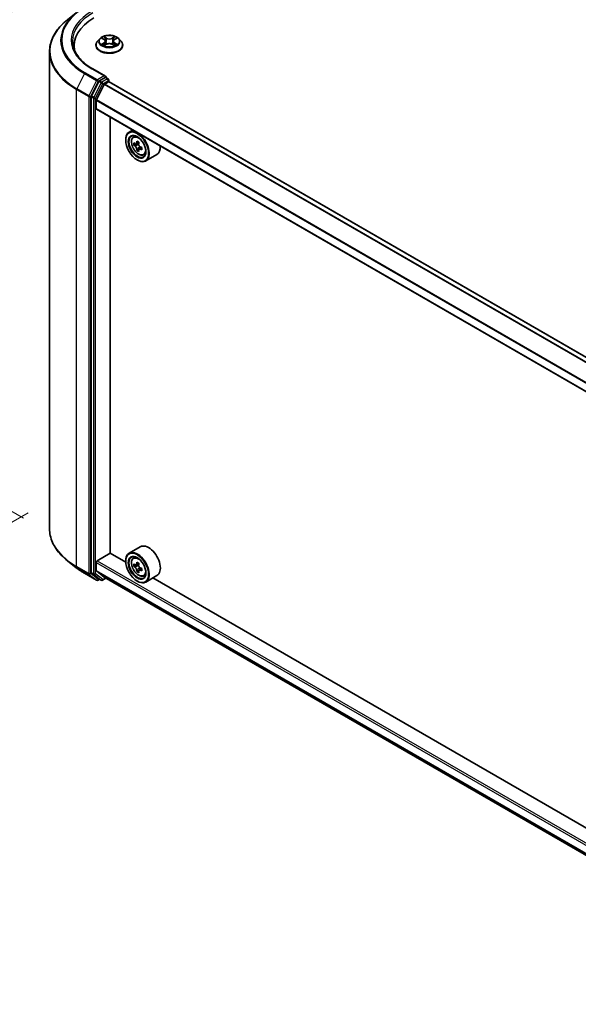
# Model space of a CAD drawing. Units: millimetres. Extents: x 0 to 10812, y 0 to 1967.
# Drawn here: x 69 to 112, y 405 to 481 of the extents above; entities that cross this region are included whole.
import ezdxf

# ---------------------------------------------------------------- set-up
doc = ezdxf.new("R2010")
doc.units = ezdxf.units.MM
doc.header["$LTSCALE"] = 2.5
doc.layers.get('Defpoints').update_dxf_attribs({"lineweight": 25})
for name, color, linetype, lineweight in [('Dimension (ISO)', 7, 'Continuous', 18), ('Visible (ISO)', 7, 'Continuous', 35), ('Visible Narrow (ISO)', 7, 'Continuous', 25)]:
    doc.layers.add(name, color=color, linetype=linetype, lineweight=lineweight)
doc.styles.add('Note Text (TK)', font='MS PGothic.ttf')
doc.dimstyles.new('Default - Method 1b (TK)', dxfattribs={"dimscale": 2.5, "dimtxt": 2.5, "dimasz": 2.5, "dimexe": 1, "dimexo": 1.5, "dimgap": 1, "dimtad": 1, "dimrnd": 1e-08, "dimdsep": 46, "dimtxsty": 'Note Text (TK)', "dimcen": 0.09, "dimdle": 5, "dimclrd": 100, "dimclre": 100, "dimclrt": 7, "dimadec": 1, "dimazin": 1, "dimtfac": 1, "dimtmove": 0, "dimatfit": 3, "dimfxl": 0, "dimtolj": 1, "dimlwd": -1, "dimlwe": -1, "dimarcsym": 0})

# ---------------------------------------------------------------- blocks, each defined once
blk = doc.blocks.new('*D22')
at = {"layer": 'Defpoints', "color": 0, "transparency": 16777216}
for p in [(38.425, 498.906), (72.012, 479.514), (72.805, 440.419)]:
    blk.add_point(p, dxfattribs=at)
at = {"layer": 'Dimension (ISO)', "color": 100, "transparency": 16777216}
for p, q in [((68.262, 481.68), (35.925, 500.35)), ((38.425, 466.518), (38.425, 492.656)), ((69.055, 442.584), (35.925, 461.712))]:
    blk.add_line(p, q, dxfattribs=at)
for points in [[(37.383, 492.656), (39.466, 492.656), (38.425, 498.906)], [(37.383, 466.518), (39.466, 466.518), (38.425, 460.268)]]:
    blk.add_solid(points, dxfattribs=at)
at = {"layer": 'Dimension (ISO)', "color": 7, "transparency": 16777216, "insert": (33.375, 471.928), "char_height": 6.25, "attachment_point": 4, "rotation": 90, "style": 'Note Text (TK)'}
blk.add_mtext('\\A1;{\\Q30.000;\\W0.816;\\H0.816x;132.5}', dxfattribs=at)
blk = doc.blocks.new('*D23')
at = {"layer": 'Defpoints', "color": 0, "transparency": 16777216}
for p in [(73.161, 445.167), (27.199, 418.631), (199.43, 372.265)]:
    blk.add_point(p, dxfattribs=at)
at = {"layer": 'Dimension (ISO)', "color": 100, "transparency": 16777216}
for p, q in [((69.411, 443.002), (24.699, 417.187)), ((148.056, 348.854), (32.612, 415.506)), ((195.68, 370.1), (150.968, 344.286))]:
    blk.add_line(p, q, dxfattribs=at)
for points in [[(33.133, 416.408), (32.091, 414.603), (27.199, 418.631)], [(148.577, 349.756), (147.535, 347.952), (153.468, 345.729)]]:
    blk.add_solid(points, dxfattribs=at)
at = {"layer": 'Dimension (ISO)', "color": 7, "transparency": 16777216, "insert": (87.885, 389.425), "char_height": 6.25, "attachment_point": 4, "rotation": 330, "style": 'Note Text (TK)'}
blk.add_mtext('\\A1;{\\Q30.000;\\W0.816;\\H0.816x;500}', dxfattribs=at)

msp = doc.modelspace()

# ---------------------------------------------------------------- linework, layer by layer
at = {"layer": 'Visible (ISO)'}
for p, q in [((73.1365, 481.6174), (72.4611, 481.0827)), ((72.9621, 478.8208), (72.9621, 479.0742)), ((74.651, 479.1034), (74.651, 479.1152)), ((74.9543, 479.6164), (74.7771, 479.4188)), ((75.1278, 479.6381), (75.2799, 479.5472)), ((75.3077, 479.0967), (75.4661, 479.185)), ((75.3735, 479.4223), (75.4028, 479.1497)), ((75.9073, 479.185), (76.0657, 479.0967)), ((75.9999, 479.4223), (75.9706, 479.1497)), ((76.0935, 479.5472), (76.2456, 479.6381)), ((76.2456, 479.6382), (76.2456, 479.6382)), ((76.4191, 479.6164), (76.5963, 479.4188)), ((76.7224, 479.1034), (76.7224, 479.1152)), ((71.0692, 441.7803), (71.0692, 478.6051)), ((75.3898, 476.7157), (74.4018, 477.2861)), ((74.8813, 476.3032), (74.3153, 475.1921)), ((74.6883, 474.8835), (75.2928, 476.0701)), ((75.3584, 476.6101), (74.9395, 476.3683)), ((75.3316, 476.1135), (75.611, 476.2748)), ((75.4087, 476.6174), (75.5888, 476.5134)), ((75.6423, 476.285), (75.6423, 476.4206)), ((189.1647, 410.7507), (75.6645, 476.2801)), ((74.2978, 475.126), (74.2978, 438.4067)), ((74.6766, 474.219), (74.6766, 474.8394)), ((188.2368, 408.6187), (74.6988, 474.1699)), ((75.7498, 439.8897), (75.7498, 473.5631)), ((77.4885, 472.5593), (77.2157, 472.4018)), ((76.9494, 471.784), (76.9494, 471.8132)), ((77.5323, 472.0227), (77.6514, 472.1274)), ((77.7215, 471.4826), (77.5719, 471.3962)), ((77.965, 471.6132), (77.7516, 471.49)), ((77.7914, 471.513), (77.8996, 471.4505)), ((77.9582, 471.0725), (77.8087, 470.9862)), ((78.1931, 471.2181), (77.9797, 471.0949)), ((78.0195, 471.2428), (78.0195, 471.1179)), ((78.3314, 470.6386), (78.4816, 470.6894)), ((79.36, 470.6706), (78.5014, 470.1749)), ((77.8333, 470.2531), (77.8585, 470.2385)), ((78.0743, 440.3835), (77.2157, 439.8877)), ((74.7523, 439.2991), (75.7625, 439.8824)), ((76.9517, 439.1958), (75.7498, 439.8897)), ((77.5323, 439.5086), (77.6514, 439.6133)), ((73.1365, 438.7681), (72.4611, 439.3027)), ((74.6766, 438.5475), (74.6766, 439.1679)), ((76.9494, 439.27), (76.9494, 439.2991)), ((77.7215, 438.9685), (77.5719, 438.8822)), ((77.965, 439.0991), (77.7516, 438.9759)), ((77.7914, 438.9989), (77.8996, 438.9365)), ((78.1931, 438.704), (77.9797, 438.5808)), ((78.0195, 438.7287), (78.0195, 438.6038)), ((73.7746, 438.3375), (74.709, 437.798)), ((74.3153, 438.3609), (74.8813, 437.9033)), ((75.2928, 438.0283), (74.6883, 438.5169)), ((75.1699, 437.7981), (75.4304, 437.9485)), ((75.2958, 438.0262), (188.2368, 372.8197)), ((77.9582, 438.5584), (77.8087, 438.4721)), ((78.3314, 438.1246), (78.4816, 438.1754)), ((79.36, 438.1565), (78.5014, 437.6608)), ((130.7423, 408.1398), (79.0559, 437.9809)), ((74.9395, 437.8692), (74.8161, 437.798)), ((75.0628, 437.7981), (74.886, 437.9002)), ((77.8333, 437.7391), (77.8585, 437.7245))]:
    msp.add_line(p, q, dxfattribs=at)
for centre, start, end in [((75.5352, 476.4206), 0, 60), ((74.7626, 437.8908), 240, 300), ((75.1163, 437.8909), 240, 300)]:
    msp.add_arc(centre, 0.1071, start, end, dxfattribs=at)
for centre, major_axis, start_param, end_param in [((78.2121, 479.0742), (-5.25, 0), 5.4977871, 6.3952101), ((78.2121, 478.491), (-5.3571, 0), 6.0825558, 6.1302195), ((75.2827, 476.6539), (0.1515, 0), 0, 1.5707963), ((74.9395, 476.2808), (0.0536, 0.0928), 0.7853982, 1.6614562), ((75.3316, 476.0552), (0.0357, 0.0619), 0.7853982, 1.6614562), ((75.3584, 476.6976), (0.0536, -0.0928), 0.1595481, 0.7853982), ((75.611, 476.1873), (0.0536, 0.0928), 0, 0.7853982), ((74.3735, 475.1697), (0.0536, 0.0928), 1.6614562, 2.3561945), ((74.7271, 474.8685), (0.0357, 0.0619), 1.6614562, 2.3561945), ((74.7523, 474.2627), (-0.0536, -0.0928), 5.4977871, 6.2831853), ((77.8585, 471.2883), (0.6429, -1.1135), 5.4977871, 10.2101761), ((77.8585, 471.2883), (0.4643, -0.8042), 2.375245, 7.049533), ((79.3795, 472.5309), (-1.2793, -2.2159), 5.4541541, 5.5414202), ((79.6951, 472.4398), (-2.5949, 0), 0.6124987, 0.6768001), ((79.6951, 472.2575), (2.5949, 0), 3.7540914, 3.8183927), ((79.6162, 472.3942), (-1.2975, -2.2473), 5.3248877, 5.3891891), ((79.6951, 472.7132), (-2.5587, 0), 0.7417651, 0.8290312), ((77.8996, 471.312), (0.0848, -0.1469), 1.7950624, 2.3561945), ((79.774, 472.3031), (1.2975, 2.2473), 2.1832951, 2.2475964), ((79.6162, 472.3942), (-1.2975, -2.2473), 5.6063852, 5.6706866), ((79.6951, 471.9842), (2.5587, 0), 3.8833577, 3.9706239), ((79.774, 472.3031), (1.2975, 2.2473), 2.4647926, 2.5290939), ((77.8996, 471.312), (0.0848, -0.1469), 0.7853982, 1.3465303), ((79.6951, 472.4398), (-2.5949, 0), 0.8939962, 0.9582976), ((79.6951, 472.2575), (2.5949, 0), 4.0355889, 4.0998903), ((80.0108, 472.1664), (1.2793, 2.2159), 2.3125614, 2.3998276), ((78.7172, 471.784), (0.6429, -1.1135), 0, 0.8481438), ((78.7172, 439.27), (0.6429, -1.1135), 0, 3.1415927), ((77.8585, 438.7743), (0.6429, -1.1135), 5.4977871, 10.2101761), ((77.8585, 438.7743), (0.4643, -0.8042), 2.375245, 7.049533), ((74.7523, 439.2117), (0.0536, 0.0928), 0.7853982, 2.3561945), ((79.3795, 440.0169), (-1.2793, -2.2159), 5.4541541, 5.5414202), ((79.6951, 439.9257), (-2.5949, 0), 0.6124987, 0.6768001), ((79.6951, 439.7435), (2.5949, 0), 3.7540914, 3.8183927), ((79.6162, 439.8802), (-1.2975, -2.2473), 5.3248877, 5.3891891), ((79.6951, 440.1991), (-2.5587, 0), 0.7417651, 0.8290312), ((77.8996, 438.798), (0.0848, -0.1469), 1.7950624, 2.3561945), ((79.774, 439.789), (1.2975, 2.2473), 2.1832951, 2.2475964), ((77.8996, 438.798), (0.0848, -0.1469), 0.7853982, 1.3465303), ((79.6951, 439.9257), (-2.5949, 0), 0.8939962, 0.9582976), ((80.0108, 439.6524), (1.2793, 2.2159), 2.3125614, 2.3998276), ((74.3735, 438.4505), (-0.0536, -0.0928), 5.4977871, 6.1925254), ((74.7271, 438.5767), (-0.0357, -0.0619), 5.4977871, 6.1925254), ((75.3316, 438.0881), (-0.0357, -0.0619), 6.1925254, 6.2831853), ((79.6162, 439.8802), (-1.2975, -2.2473), 5.6063852, 5.6706866), ((79.6951, 439.4701), (2.5587, 0), 3.8833577, 3.9706239), ((79.774, 439.789), (1.2975, 2.2473), 2.4647926, 2.5290939), ((79.6951, 439.7435), (2.5949, 0), 4.0355889, 4.0998903), ((74.9395, 437.993), (-0.0536, -0.0928), 6.1925254, 6.2831853)]:
    msp.add_ellipse(centre, major_axis=major_axis, ratio=0.5773503, start_param=start_param, end_param=end_param, dxfattribs=at)
for centre, major_axis in [((77.8333, 471.2737), (0.625, -1.0825)), ((77.8333, 471.2737), (-0.4821, 0.8351)), ((77.8333, 438.7597), (0.625, -1.0825)), ((77.8333, 438.7597), (-0.4821, 0.8351))]:
    msp.add_ellipse(centre, major_axis=major_axis, ratio=0.5773503, dxfattribs=at)
for points, knots in [([(72.4611, 481.0827), (72.2833, 480.942), (72.1206, 480.7945), (71.8277, 480.488), (71.6976, 480.329), (71.4724, 480.0017), (71.3774, 479.8334), (71.2243, 479.4902), (71.1663, 479.3153), (71.0888, 478.962), (71.0692, 478.7836), (71.0692, 478.6051)], [1.72605724, 1.72605724, 1.72605724, 1.72605724, 1.85208469, 1.85208469, 1.97811214, 1.97811214, 2.10413959, 2.10413959, 2.23016704, 2.23016704, 2.35619449, 2.35619449, 2.35619449, 2.35619449]), ([(76.4191, 479.6164), (76.3753, 479.6653), (76.3197, 479.7082), (76.1883, 479.7821), (76.1118, 479.8124), (75.9477, 479.8568), (75.86, 479.8708), (75.6824, 479.8816), (75.5924, 479.8785), (75.4184, 479.8553), (75.3343, 479.8353), (75.1798, 479.7795), (75.1094, 479.7438), (75.0138, 479.6753), (74.9817, 479.647), (74.9543, 479.6164)], [1.2629648, 1.2629648, 1.2629648, 1.2629648, 1.5839777, 1.5839777, 1.9184063, 1.9184063, 2.2514838, 2.2514838, 2.5827972, 2.5827972, 2.9145331, 2.9145331, 3.2485111, 3.2485111, 3.4494242, 3.4494242, 3.4494242, 3.4494242]), ([(75.2755, 479.7751), (75.2754, 479.7752), (75.2753, 479.7753), (75.2749, 479.7756), (75.2747, 479.7758), (75.2745, 479.776)], [-0.00023059908, -0.00023059908, -0.00023059908, -0.00023059908, 0, 0, 0.00033832945, 0.00033832945, 0.00033832945, 0.00033832945]), ([(75.2745, 479.776), (75.2746, 479.7758), (75.2748, 479.7756), (75.275, 479.7752), (75.2751, 479.7751), (75.2752, 479.7749)], [-0.00033832945, -0.00033832945, -0.00033832945, -0.00033832945, 0, 0, 0.00024151791, 0.00024151791, 0.00024151791, 0.00024151791]), ([(76.055, 479.7002), (76.075, 479.7279), (76.0864, 479.7564), (76.0987, 479.7756), (76.0988, 479.7758), (76.0989, 479.776)], [0, 0, 0, 0, 0.032055974, 0.032055974, 0.032394303, 0.032394303, 0.032394303, 0.032394303]), ([(76.0989, 479.776), (76.0987, 479.7758), (76.0985, 479.7756), (76.0964, 479.7738), (76.0946, 479.7721), (76.0927, 479.7703)], [-0.0323943032, -0.0323943032, -0.0323943032, -0.0323943032, -0.0320559737, -0.0320559737, -0.0289727583, -0.0289727583, -0.0289727583, -0.0289727583]), ([(74.4018, 477.2861), (74.2037, 477.4005), (74.0217, 477.5236), (73.6944, 477.7837), (73.5491, 477.9207), (73.2984, 478.2048), (73.193, 478.3518), (73.0242, 478.6518), (72.9607, 478.8047), (72.8761, 479.1132), (72.855, 479.2687), (72.855, 479.4241)], [3.14159265, 3.14159265, 3.14159265, 3.14159265, 3.29867229, 3.29867229, 3.45575192, 3.45575192, 3.61283155, 3.61283155, 3.76991118, 3.76991118, 3.92699082, 3.92699082, 3.92699082, 3.92699082]), ([(74.7771, 479.4188), (74.7612, 479.401), (74.7465, 479.3826), (74.7201, 479.3446), (74.7083, 479.3251), (74.6879, 479.285), (74.6792, 479.2645), (74.6652, 479.2227), (74.6599, 479.2015), (74.6528, 479.1586), (74.651, 479.1369), (74.651, 479.1152)], [3.4494242, 3.4494242, 3.4494242, 3.4494242, 3.54493753, 3.54493753, 3.64045085, 3.64045085, 3.73596417, 3.73596417, 3.83147749, 3.83147749, 3.92699082, 3.92699082, 3.92699082, 3.92699082]), ([(74.651, 479.1034), (74.651, 479.0395), (74.6678, 478.9758), (74.7331, 478.8538), (74.7828, 478.7957), (74.9109, 478.6904), (74.9904, 478.6435), (75.1704, 478.5671), (75.2709, 478.5376), (75.4821, 478.4987), (75.5929, 478.4893), (75.8137, 478.4914), (75.9237, 478.5029), (76.1324, 478.5456), (76.231, 478.5768), (76.4071, 478.6566), (76.4844, 478.7052), (76.6093, 478.8153), (76.657, 478.877), (76.7102, 478.9945), (76.7224, 479.0489), (76.7224, 479.1034)], [3.9269908, 3.9269908, 3.9269908, 3.9269908, 4.2267014, 4.2267014, 4.5391124, 4.5391124, 4.8636054, 4.8636054, 5.1893334, 5.1893334, 5.5140838, 5.5140838, 5.8384387, 5.8384387, 6.1632728, 6.1632728, 6.4890702, 6.4890702, 6.8129852, 6.8129852, 7.0685835, 7.0685835, 7.0685835, 7.0685835]), ([(75.1628, 479.6172), (75.1415, 479.6414), (75.109, 479.6552), (75.078, 479.662), (75.0776, 479.662), (75.0773, 479.6621)], [0.001902216, 0.001902216, 0.001902216, 0.001902216, 0.032055974, 0.032055974, 0.032394303, 0.032394303, 0.032394303, 0.032394303]), ([(75.0773, 479.6621), (75.0776, 479.662), (75.0779, 479.6619), (75.0811, 479.6607), (75.084, 479.6595), (75.0869, 479.6584)], [-0.0323943032, -0.0323943032, -0.0323943032, -0.0323943032, -0.0320559737, -0.0320559737, -0.0289727583, -0.0289727583, -0.0289727583, -0.0289727583]), ([(75.0789, 479.1867), (75.0787, 479.1866), (75.0785, 479.1866), (75.0779, 479.1864), (75.0776, 479.1863), (75.0773, 479.1861)], [-0.00023059908, -0.00023059908, -0.00023059908, -0.00023059908, 0, 0, 0.00033832945, 0.00033832945, 0.00033832945, 0.00033832945]), ([(75.0773, 479.1861), (75.0776, 479.1862), (75.078, 479.1863), (75.0786, 479.1864), (75.0788, 479.1865), (75.0791, 479.1865)], [-0.00033832945, -0.00033832945, -0.00033832945, -0.00033832945, 0, 0, 0.00024151791, 0.00024151791, 0.00024151791, 0.00024151791]), ([(75.1968, 479.1731), (75.2033, 479.1678), (75.2103, 479.1624), (75.2253, 479.1516), (75.2333, 479.1463), (75.2503, 479.1357), (75.2593, 479.1304), (75.2783, 479.1202), (75.2882, 479.1152), (75.3047, 479.1075), (75.3109, 479.1047), (75.3172, 479.1019)], [4.53491661, 4.53491661, 4.53491661, 4.53491661, 4.60506204, 4.60506204, 4.67520747, 4.67520747, 4.7453529, 4.7453529, 4.81549833, 4.81549833, 4.85637589, 4.85637589, 4.85637589, 4.85637589]), ([(75.3141, 479.1002), (75.2967, 479.1013), (75.2861, 479.0902), (75.2748, 479.0727), (75.2746, 479.0725), (75.2745, 479.0723)], [0.002431037, 0.002431037, 0.002431037, 0.002431037, 0.032055974, 0.032055974, 0.032394303, 0.032394303, 0.032394303, 0.032394303]), ([(75.2745, 479.0723), (75.2747, 479.0725), (75.2749, 479.0726), (75.277, 479.0745), (75.2789, 479.0761), (75.2807, 479.0777)], [-0.0323943032, -0.0323943032, -0.0323943032, -0.0323943032, -0.0320559737, -0.0320559737, -0.0289727583, -0.0289727583, -0.0289727583, -0.0289727583]), ([(75.3735, 479.4223), (75.3725, 479.4321), (75.3702, 479.4417), (75.3635, 479.4605), (75.3591, 479.4696), (75.3481, 479.4872), (75.3416, 479.4957), (75.3269, 479.5119), (75.3186, 479.5196), (75.3004, 479.5341), (75.2905, 479.5409), (75.2799, 479.5472)], [0.84730152, 0.84730152, 0.84730152, 0.84730152, 0.98850982, 0.98850982, 1.12971813, 1.12971813, 1.27092643, 1.27092643, 1.41213473, 1.41213473, 1.55334303, 1.55334303, 1.55334303, 1.55334303]), ([(75.9073, 479.185), (75.8835, 479.1983), (75.8564, 479.2092), (75.7981, 479.226), (75.7669, 479.2317), (75.703, 479.2374), (75.6704, 479.2374), (75.6065, 479.2317), (75.5753, 479.226), (75.517, 479.2092), (75.4899, 479.1983), (75.4661, 479.185)], [1.5882496, 1.5882496, 1.5882496, 1.5882496, 1.8954276, 1.8954276, 2.2026055, 2.2026055, 2.5097835, 2.5097835, 2.8169614, 2.8169614, 3.1241394, 3.1241394, 3.1241394, 3.1241394]), ([(76.0935, 479.5472), (76.0829, 479.5409), (76.073, 479.5341), (76.0548, 479.5196), (76.0465, 479.5119), (76.0318, 479.4957), (76.0253, 479.4872), (76.0144, 479.4696), (76.0099, 479.4605), (76.0032, 479.4417), (76.001, 479.4321), (75.9999, 479.4223)], [3.15904595, 3.15904595, 3.15904595, 3.15904595, 3.30025425, 3.30025425, 3.44146255, 3.44146255, 3.58267086, 3.58267086, 3.72387916, 3.72387916, 3.86508746, 3.86508746, 3.86508746, 3.86508746]), ([(76.0562, 479.1019), (76.0626, 479.1047), (76.0688, 479.1075), (76.0852, 479.1152), (76.0951, 479.1202), (76.1141, 479.1304), (76.1231, 479.1357), (76.1401, 479.1463), (76.1482, 479.1516), (76.1632, 479.1624), (76.1701, 479.1678), (76.1766, 479.1731)], [6.13919839, 6.13919839, 6.13919839, 6.13919839, 6.18007596, 6.18007596, 6.25022139, 6.25022139, 6.32036682, 6.32036682, 6.39051225, 6.39051225, 6.46065768, 6.46065768, 6.46065768, 6.46065768]), ([(76.0979, 479.0732), (76.098, 479.0731), (76.0982, 479.0729), (76.0985, 479.0726), (76.0987, 479.0725), (76.0989, 479.0723)], [-0.00023059908, -0.00023059908, -0.00023059908, -0.00023059908, 0, 0, 0.00033832945, 0.00033832945, 0.00033832945, 0.00033832945]), ([(76.0989, 479.0723), (76.0988, 479.0725), (76.0987, 479.0727), (76.0985, 479.073), (76.0984, 479.0732), (76.0983, 479.0733)], [-0.00033832945, -0.00033832945, -0.00033832945, -0.00033832945, 0, 0, 0.00024151791, 0.00024151791, 0.00024151791, 0.00024151791]), ([(76.2068, 479.1873), (76.2278, 479.1913), (76.2625, 479.1932), (76.2954, 479.1863), (76.2958, 479.1862), (76.2961, 479.1861)], [0, 0, 0, 0, 0.032055974, 0.032055974, 0.032394303, 0.032394303, 0.032394303, 0.032394303]), ([(76.2961, 479.1861), (76.2958, 479.1863), (76.2955, 479.1864), (76.2923, 479.1876), (76.2894, 479.1886), (76.2866, 479.1896)], [-0.0323943032, -0.0323943032, -0.0323943032, -0.0323943032, -0.0320559737, -0.0320559737, -0.0289727583, -0.0289727583, -0.0289727583, -0.0289727583]), ([(76.2961, 479.6621), (76.2958, 479.662), (76.2954, 479.662), (76.2948, 479.6618), (76.2946, 479.6618), (76.2944, 479.6617)], [-0.00033832945, -0.00033832945, -0.00033832945, -0.00033832945, 0, 0, 0.00024151791, 0.00024151791, 0.00024151791, 0.00024151791]), ([(76.2945, 479.6615), (76.2948, 479.6616), (76.295, 479.6617), (76.2955, 479.6619), (76.2958, 479.662), (76.2961, 479.6621)], [-0.00023059908, -0.00023059908, -0.00023059908, -0.00023059908, 0, 0, 0.00033832945, 0.00033832945, 0.00033832945, 0.00033832945]), ([(76.7224, 479.1152), (76.7224, 479.1369), (76.7206, 479.1586), (76.7135, 479.2015), (76.7082, 479.2227), (76.6942, 479.2645), (76.6855, 479.285), (76.6651, 479.3251), (76.6533, 479.3446), (76.6269, 479.3826), (76.6123, 479.401), (76.5963, 479.4188)], [0.78539816, 0.78539816, 0.78539816, 0.78539816, 0.88091149, 0.88091149, 0.97642481, 0.97642481, 1.07193813, 1.07193813, 1.16745145, 1.16745145, 1.26296478, 1.26296478, 1.26296478, 1.26296478]), ([(75.3584, 476.6101), (75.368, 476.6157), (75.3783, 476.6193), (75.3964, 476.6214), (75.4041, 476.62), (75.4087, 476.6174)], [0.185147228, 0.185147228, 0.185147228, 0.185147228, 0.196528423, 0.196528423, 0.207909617, 0.207909617, 0.207909617, 0.207909617]), ([(77.5323, 472.0227), (77.494, 471.989), (77.4635, 471.946), (77.4167, 471.8424), (77.4024, 471.7803), (77.3924, 471.6425), (77.3981, 471.5661), (77.4293, 471.4093), (77.4548, 471.329), (77.5224, 471.1727), (77.5645, 471.0967), (77.6611, 470.956), (77.7156, 470.8913), (77.8326, 470.7791), (77.895, 470.7318), (78.0229, 470.6602), (78.0883, 470.6359), (78.2138, 470.6163), (78.2741, 470.6197), (78.33, 470.6381), (78.3307, 470.6384), (78.3314, 470.6386)], [2.4711378, 2.4711378, 2.4711378, 2.4711378, 2.749634, 2.749634, 3.0614528, 3.0614528, 3.3950878, 3.3950878, 3.7294293, 3.7294293, 4.0615117, 4.0615117, 4.3933663, 4.3933663, 4.7271971, 4.7271971, 5.0619213, 5.0619213, 5.3786181, 5.3786181, 5.3828439, 5.3828439, 5.3828439, 5.3828439]), ([(77.6722, 471.5015), (77.6855, 471.4919), (77.7002, 471.4852), (77.7279, 471.4812), (77.7409, 471.4838), (77.7623, 471.4961), (77.772, 471.5067), (77.7861, 471.5348), (77.7905, 471.5525), (77.7921, 471.5707)], [-0.288000969, -0.288000969, -0.288000969, -0.288000969, -0.270064026, -0.270064026, -0.252127083, -0.252127083, -0.234190141, -0.234190141, -0.216253198, -0.216253198, -0.216253198, -0.216253198]), ([(77.95, 471.4796), (77.9483, 471.4613), (77.9499, 471.4403), (77.9602, 471.398), (77.969, 471.3768), (77.9904, 471.3398), (78.0043, 471.3216), (78.0358, 471.2915), (78.0533, 471.2796), (78.0699, 471.2718)], [-0.288000969, -0.288000969, -0.288000969, -0.288000969, -0.270064026, -0.270064026, -0.252127083, -0.252127083, -0.234190141, -0.234190141, -0.216253198, -0.216253198, -0.216253198, -0.216253198]), ([(77.7921, 471.1115), (77.7905, 471.1279), (77.7861, 471.1473), (77.772, 471.1874), (77.7623, 471.2081), (77.7409, 471.2451), (77.7279, 471.2638), (77.7002, 471.2961), (77.6855, 471.3096), (77.6722, 471.3192)], [0, 0, 0, 0, 0.017936943, 0.017936943, 0.035873886, 0.035873886, 0.053810829, 0.053810829, 0.071747772, 0.071747772, 0.071747772, 0.071747772]), ([(78.0699, 471.0896), (78.0533, 471.0973), (78.0358, 471.1023), (78.0043, 471.1042), (77.9904, 471.101), (77.969, 471.0887), (77.9602, 471.0787), (77.9499, 471.0527), (77.9483, 471.0367), (77.95, 471.0203)], [0, 0, 0, 0, 0.017936943, 0.017936943, 0.035873886, 0.035873886, 0.053810829, 0.053810829, 0.071747772, 0.071747772, 0.071747772, 0.071747772]), ([(72.4611, 439.3027), (72.2833, 439.4434), (72.1206, 439.5909), (71.8277, 439.8975), (71.6976, 440.0565), (71.4724, 440.3838), (71.3774, 440.552), (71.2243, 440.8952), (71.1663, 441.0701), (71.0888, 441.4234), (71.0692, 441.6019), (71.0692, 441.7803)], [3.29685357, 3.29685357, 3.29685357, 3.29685357, 3.42288102, 3.42288102, 3.54890847, 3.54890847, 3.67493592, 3.67493592, 3.80096337, 3.80096337, 3.92699082, 3.92699082, 3.92699082, 3.92699082]), ([(77.5323, 439.5086), (77.494, 439.475), (77.4635, 439.432), (77.4167, 439.3284), (77.4024, 439.2662), (77.3924, 439.1285), (77.3981, 439.052), (77.4293, 438.8953), (77.4548, 438.815), (77.5224, 438.6587), (77.5645, 438.5827), (77.6611, 438.442), (77.7156, 438.3772), (77.8326, 438.2651), (77.895, 438.2178), (78.0229, 438.1461), (78.0883, 438.1218), (78.2138, 438.1022), (78.2741, 438.1056), (78.33, 438.1241), (78.3307, 438.1243), (78.3314, 438.1246)], [2.4711378, 2.4711378, 2.4711378, 2.4711378, 2.749634, 2.749634, 3.0614528, 3.0614528, 3.3950878, 3.3950878, 3.7294293, 3.7294293, 4.0615117, 4.0615117, 4.3933663, 4.3933663, 4.7271971, 4.7271971, 5.0619213, 5.0619213, 5.3786181, 5.3786181, 5.3828439, 5.3828439, 5.3828439, 5.3828439]), ([(73.1365, 438.7681), (73.1752, 438.7374), (73.2147, 438.7072), (73.2952, 438.6474), (73.3363, 438.6179), (73.42, 438.5596), (73.4626, 438.5309), (73.5492, 438.4742), (73.5933, 438.4463), (73.6829, 438.3912), (73.7284, 438.3641), (73.7746, 438.3375)], [2.98633174, 2.98633174, 2.98633174, 2.98633174, 3.01738392, 3.01738392, 3.0484361, 3.0484361, 3.07948829, 3.07948829, 3.11054047, 3.11054047, 3.14159265, 3.14159265, 3.14159265, 3.14159265]), ([(77.6722, 438.9874), (77.6855, 438.9778), (77.7002, 438.9712), (77.7279, 438.9671), (77.7409, 438.9697), (77.7623, 438.9821), (77.772, 438.9926), (77.7861, 439.0208), (77.7905, 439.0384), (77.7921, 439.0567)], [-0.288000969, -0.288000969, -0.288000969, -0.288000969, -0.270064026, -0.270064026, -0.252127083, -0.252127083, -0.234190141, -0.234190141, -0.216253198, -0.216253198, -0.216253198, -0.216253198]), ([(77.7921, 438.5974), (77.7905, 438.6138), (77.7861, 438.6332), (77.772, 438.6733), (77.7623, 438.694), (77.7409, 438.731), (77.7279, 438.7497), (77.7002, 438.782), (77.6855, 438.7956), (77.6722, 438.8052)], [0, 0, 0, 0, 0.017936943, 0.017936943, 0.035873886, 0.035873886, 0.053810829, 0.053810829, 0.071747772, 0.071747772, 0.071747772, 0.071747772]), ([(77.95, 438.9656), (77.9483, 438.9473), (77.9499, 438.9262), (77.9602, 438.8839), (77.969, 438.8627), (77.9904, 438.8257), (78.0043, 438.8075), (78.0358, 438.7774), (78.0533, 438.7655), (78.0699, 438.7578)], [-0.288000969, -0.288000969, -0.288000969, -0.288000969, -0.270064026, -0.270064026, -0.252127083, -0.252127083, -0.234190141, -0.234190141, -0.216253198, -0.216253198, -0.216253198, -0.216253198]), ([(78.0699, 438.5755), (78.0533, 438.5833), (78.0358, 438.5882), (78.0043, 438.5901), (77.9904, 438.587), (77.969, 438.5746), (77.9602, 438.5646), (77.9499, 438.5386), (77.9483, 438.5227), (77.95, 438.5063)], [0, 0, 0, 0, 0.017936943, 0.017936943, 0.035873886, 0.035873886, 0.053810829, 0.053810829, 0.071747772, 0.071747772, 0.071747772, 0.071747772])]:
    msp.add_open_spline(points, degree=3, knots=knots, dxfattribs=at)
for points in [[(76.0927, 479.7703), (76.075, 479.7538), (76.057, 479.7334), (76.0369, 479.7138)], [(75.0869, 479.6584), (75.1008, 479.6527), (75.1147, 479.646), (75.1278, 479.6382)], [(75.2807, 479.0777), (75.2896, 479.085), (75.2985, 479.0915), (75.3077, 479.0967)], [(76.2866, 479.1896), (76.2595, 479.1989), (76.2321, 479.2047), (76.2115, 479.2086)]]:
    msp.add_open_spline(points, degree=3, dxfattribs=at)
at = {"layer": 'Visible Narrow (ISO)'}
for p, q in [((75.4748, 479.6643), (75.2745, 479.776)), ((76.0989, 479.776), (75.8986, 479.6643)), ((75.0773, 479.6621), (75.2707, 479.5465)), ((75.2707, 479.3018), (75.0773, 479.1861)), ((75.1619, 479.2086), (75.2835, 479.2813)), ((75.2264, 479.151), (75.2137, 479.1715)), ((75.2745, 479.0723), (75.4748, 479.184)), ((75.2835, 479.2813), (75.2961, 479.1115)), ((75.2972, 479.0967), (75.2972, 479.0967)), ((75.2976, 479.0905), (75.2976, 479.0905)), ((75.3365, 479.7138), (75.4624, 479.6436)), ((75.4444, 479.3907), (75.3805, 479.6215)), ((75.4624, 479.6436), (75.4444, 479.3907)), ((75.8986, 479.184), (76.0989, 479.0723)), ((75.911, 479.6436), (76.0369, 479.7138)), ((75.911, 479.6436), (75.929, 479.3907)), ((75.993, 479.6215), (75.929, 479.3907)), ((76.0758, 479.0905), (76.0758, 479.0905)), ((76.0763, 479.0967), (76.0763, 479.0967)), ((76.0899, 479.2813), (76.0774, 479.1115)), ((76.0899, 479.2813), (76.2115, 479.2086)), ((76.1027, 479.5465), (76.2961, 479.6621)), ((76.2961, 479.1861), (76.1027, 479.3018)), ((76.1598, 479.1715), (76.147, 479.151)), ((73.77, 476.9155), (73.1789, 475.7552)), ((73.77, 476.9155), (74.7044, 476.376)), ((74.7626, 476.4411), (73.8282, 476.9805)), ((74.3483, 477.2808), (75.2827, 476.7414)), ((75.2827, 476.7414), (74.7626, 476.4411)), ((74.7044, 476.376), (74.1133, 475.2157)), ((74.2472, 475.1496), (74.8383, 476.3098)), ((75.0581, 476.2012), (74.4921, 475.09)), ((74.6261, 475.0239), (75.1921, 476.135)), ((74.8383, 476.3098), (74.9395, 476.3683)), ((74.8813, 476.3032), (75.0581, 476.2012)), ((75.1163, 476.2662), (74.9395, 476.3683)), ((75.5352, 476.5081), (75.1163, 476.2662)), ((75.1921, 476.135), (75.611, 476.3768)), ((188.8144, 410.5283), (75.2928, 476.0701)), ((188.854, 410.5713), (75.3316, 476.1135)), ((75.3584, 476.6101), (75.5352, 476.5081)), ((75.611, 476.3768), (75.611, 476.2748)), ((189.1333, 410.7326), (75.611, 476.2748)), ((73.1613, 475.6891), (74.0957, 475.1496)), ((73.1613, 438.8643), (73.1613, 475.6891)), ((74.1133, 475.2157), (73.1789, 475.7552)), ((74.4921, 475.09), (74.3153, 475.1921)), ((74.0957, 475.1496), (74.0957, 438.3248)), ((74.2472, 438.3248), (74.2472, 475.1496)), ((74.2978, 475.126), (74.4745, 475.0239)), ((74.4745, 475.0239), (74.4745, 438.3047)), ((74.6261, 438.3047), (74.6261, 475.0239)), ((188.2368, 409.2753), (74.6766, 474.8394)), ((188.2368, 409.3262), (74.6883, 474.8835)), ((188.2368, 408.6549), (74.6766, 474.219)), ((77.6722, 471.3192), (77.8996, 471.4505)), ((77.7921, 471.5707), (77.9242, 471.647)), ((78.0195, 471.2428), (77.7921, 471.1115)), ((78.2019, 471.1658), (78.0699, 471.0896)), ((74.0957, 438.3248), (73.1613, 438.8643)), ((73.1789, 438.8184), (74.1133, 438.2789)), ((73.77, 438.3406), (73.1789, 438.8184)), ((74.6766, 439.1679), (188.2368, 373.6039)), ((74.7523, 439.2991), (188.2368, 373.7788)), ((77.6722, 438.8052), (77.8996, 438.9365)), ((77.7921, 439.0567), (77.9242, 439.1329)), ((78.0195, 438.7287), (77.7921, 438.5974)), ((74.7044, 437.8012), (73.77, 438.3406)), ((74.1133, 438.2789), (74.7044, 437.8012)), ((74.8383, 437.847), (74.2472, 438.3248)), ((74.4745, 438.3047), (74.2978, 438.4067)), ((74.3153, 438.3609), (74.4921, 438.2588)), ((74.4921, 438.2588), (75.0581, 437.8013)), ((75.1921, 437.8472), (74.6261, 438.3047)), ((74.6766, 438.5475), (188.2368, 372.9835)), ((74.6883, 438.5169), (188.2368, 372.9596)), ((75.399, 437.9666), (75.1921, 437.8472)), ((75.2928, 438.0283), (188.2368, 372.82)), ((78.2019, 438.6518), (78.0699, 438.5755)), ((74.9082, 437.8874), (74.8383, 437.847)), ((75.0581, 437.8013), (74.8813, 437.9033))]:
    msp.add_line(p, q, dxfattribs=at)
for centre, major_axis, ratio, start_param, end_param in [((78.2121, 479.5116), (-6.1998, 0), 0.5773503, 5.4977871, 7.0685835), ((78.2121, 479.4801), (-6.2821, 0), 0.5773503, 5.6530481, 7.0685835), ((78.2121, 479.5116), (-5.4643, 0), 0.5773503, 5.4977871, 7.0685835), ((78.2121, 479.4241), (-5.3571, 0), 0.5773503, 5.4977871, 6.2831853), ((78.2121, 478.6611), (-7.118, 0), 0.5773503, 5.6530481, 7.0685835), ((75.6867, 479.4241), (-0.7357, 0), 0.5773503, 5.3071026, 5.6884717), ((75.6867, 479.4241), (-0.7357, 0), 0.5773503, 3.7363063, 4.1176753), ((75.6867, 479.147), (-1.0242, 0), 0.5773503, 5.8056187, 9.9023446), ((75.6867, 479.1152), (-1.0357, 0), 0.5773503, 0, 3.1415927), ((75.6867, 479.1034), (1.0357, 0), 0.5773503, 3.1415927, 6.2831853), ((75.6867, 479.3976), (-0.8247, 0), 0.5773503, 5.8056187, 9.9023446), ((75.6867, 479.4241), (0.7357, 0), 0.5773503, 3.7363063, 4.1176753), ((75.1747, 479.2028), (-0.0034, -0.0175), 0.7797536, 4.5269049, 5.922087), ((75.1201, 479.0698), (-0.0563, -0.1345), 0.7122196, 2.6720097, 3.2872655), ((75.2265, 479.1657), (-0.0152, -0.0094), 0.7297361, 5.1634453, 5.7754826), ((75.6867, 479.3431), (0.5758, 0), 0.5773503, 2.1762943, 2.4206222), ((75.2707, 479.5319), (0.0092, 0.0153), 0.5873385, 0, 0.7942785), ((75.0513, 479.4241), (0.3051, 0), 0.5773503, 5.5152404, 7.0511302), ((75.2707, 479.2872), (0.0092, -0.0153), 0.5873385, 0.8637843, 2.3473142), ((75.0513, 479.4108), (0.3229, 0), 0.5773503, 5.5152404, 6.3450887), ((75.3242, 479.7077), (-0.0146, -0.0103), 0.1849737, 1.043317, 2.4384992), ((75.2771, 479.6334), (0.0756, -0.1511), 0.5476269, 1.2270205, 1.8422764), ((75.3681, 479.6153), (-0.0172, -0.0048), 0.2229178, 3.8515805, 5.2070037), ((75.4321, 479.3846), (-0.0172, -0.0048), 0.2228845, 3.8515738, 5.2026198), ((75.4748, 479.6497), (-0.0087, -0.0156), 0.5671862, 3.9184152, 5.401945), ((75.6867, 479.7777), (0.3229, 0), 0.5773503, 3.9444441, 5.4803339), ((75.4748, 479.1694), (-0.0087, 0.0156), 0.5671862, 5.5063628, 6.2831853), ((75.6867, 479.791), (-0.3051, 0), 0.5773503, 0.8028515, 2.3387412), ((75.6867, 479.0573), (0.3051, 0), 0.5773503, 0.8028515, 2.3387412), ((75.8986, 479.6497), (0.0087, -0.0156), 0.5671862, 0.8812403, 2.3647701), ((75.8986, 479.1694), (0.0087, 0.0156), 0.5671862, 0, 0.7768225), ((75.9414, 479.3846), (-0.0172, 0.0048), 0.2228845, 4.2221582, 5.5732041), ((76.3222, 479.4241), (-0.3051, 0), 0.5773503, 5.5152404, 7.0511302), ((76.0963, 479.6334), (-0.0756, -0.1511), 0.5476269, 4.4409089, 5.0561648), ((76.0053, 479.6153), (-0.0172, 0.0048), 0.2229178, 4.2177743, 5.5731974), ((76.3222, 479.4108), (-0.3229, 0), 0.5773503, 6.221282, 7.0511302), ((75.6867, 479.3431), (0.5758, 0), 0.5773503, 0.7209705, 0.9652983), ((76.0493, 479.7077), (-0.0146, 0.0103), 0.1849737, 0.7030935, 2.0982756), ((76.1027, 479.2872), (-0.0092, -0.0153), 0.5873385, 3.9358711, 5.419401), ((76.1027, 479.5319), (-0.0092, 0.0153), 0.5873385, 5.4889069, 6.2831853), ((75.6867, 479.4241), (0.7357, 0), 0.5773503, 5.3071026, 5.6884717), ((76.2533, 479.0698), (0.0563, -0.1345), 0.7122196, 2.9959198, 3.6111756), ((76.147, 479.1657), (-0.0152, 0.0094), 0.7297361, 3.6492954, 4.2613326), ((76.1987, 479.2028), (0.0034, -0.0175), 0.7797536, 0.3610983, 1.7562804), ((78.2121, 478.6051), (-7.1429, 0), 0.5773503, 0, 0.7853982), ((73.8282, 476.8931), (-0.0536, -0.0928), 0.5773503, 3.9269908, 4.8030489), ((74.3483, 477.1933), (0.0536, 0.0928), 0.5773503, 0, 0.7853982), ((74.7626, 476.3536), (-0.0536, -0.0928), 0.5773503, 3.9269908, 4.8030489), ((74.7626, 476.3536), (-0.0955, 0.0486), 0.0739221, 0.9533753, 2.5241717), ((74.7626, 476.3536), (0.0536, -0.0928), 0.5773503, 0.7853982, 2.3561945), ((75.1163, 476.1788), (-0.0536, -0.0928), 0.5773503, 3.9269908, 4.8030489), ((75.1163, 476.1788), (-0.0955, 0.0486), 0.0739221, 0.9533753, 2.5241717), ((75.1163, 476.1788), (0.0536, -0.0928), 0.5773503, 0.7853982, 2.3561945), ((75.5352, 476.4206), (0.0536, 0.0928), 0.5773503, 0, 0.7853982), ((75.5352, 476.4206), (0.0536, -0.0928), 0.5773503, 0.7853982, 2.3561945), ((75.5352, 476.4206), (0.1071, 0), 0.5773503, 5.4977871, 6.2831853), ((73.2371, 475.7328), (0.0536, 0.0928), 0.5773503, 1.6614562, 2.3561945), ((74.1715, 475.1933), (-0.0536, -0.0928), 0.5773503, 4.8030489, 5.4977871), ((74.1715, 475.1933), (0.0955, -0.0486), 0.0739221, 4.094968, 5.6657643), ((74.1715, 475.1933), (-0.1071, 0), 0.5773503, 0.7853982, 2.3561945), ((74.5503, 475.0676), (-0.0536, -0.0928), 0.5773503, 4.8030489, 5.4977871), ((74.5503, 475.0676), (-0.1071, 0), 0.5773503, 0.7853982, 2.3561945), ((74.5503, 475.0676), (0.0955, -0.0486), 0.0739221, 4.094968, 5.6657643), ((77.978, 471.3573), (-0.4022, 0.6966), 0.5773503, 5.8594015, 6.3981286), ((77.978, 471.3573), (0.4022, -0.6966), 0.5773503, 6.168242, 6.7069691), ((78.2121, 441.7803), (-7.1429, 0), 0.5773503, 0, 0.7853982), ((77.978, 438.8432), (-0.4022, 0.6966), 0.5773503, 5.8594015, 6.3981286), ((78.2121, 441.7243), (7.118, 0), 0.5773503, 3.7717299, 3.9269908), ((78.2121, 440.9053), (-6.2821, 0), 0.5773503, 0.6301372, 0.7853982), ((73.2371, 438.908), (-0.0536, -0.0928), 0.5773503, 5.4977871, 6.1925254), ((73.8282, 438.4302), (-0.0536, -0.0928), 0.5773503, 6.1925254, 6.2831853), ((74.1715, 438.3685), (0.1071, 0), 0.5773503, 3.9269908, 5.4977871), ((74.1715, 438.3685), (-0.0536, -0.0928), 0.5773503, 5.4977871, 6.1925254), ((74.1715, 438.3685), (-0.0674, -0.0833), 0.8131434, 0.127344, 1.6981404), ((74.5503, 438.3484), (0.1071, 0), 0.5773503, 3.9269908, 5.4977871), ((74.5503, 438.3484), (-0.0536, -0.0928), 0.5773503, 5.4977871, 6.1925254), ((74.5503, 438.3484), (-0.0674, -0.0833), 0.8131434, 0.127344, 1.6981404), ((77.978, 438.8432), (0.4022, -0.6966), 0.5773503, 6.168242, 6.7069691), ((74.7626, 437.8908), (-0.0674, -0.0833), 0.8131434, 0.127344, 1.6981404), ((74.7626, 437.8908), (-0.0536, -0.0928), 0.5773503, 6.1925254, 6.2831853), ((74.7626, 437.8908), (0.0536, -0.0928), 0.5773503, 0, 0.7853982), ((75.1163, 437.8909), (-0.0674, -0.0833), 0.8131434, 0.127344, 1.6981404), ((75.1163, 437.8909), (-0.0536, -0.0928), 0.5773503, 6.1925254, 6.2831853), ((75.1163, 437.8909), (0.0536, -0.0928), 0.5773503, 0, 0.7853982)]:
    msp.add_ellipse(centre, major_axis=major_axis, ratio=ratio, start_param=start_param, end_param=end_param, dxfattribs=at)
for centre, major_axis in [((75.6867, 479.4241), (0.7648, 0)), ((77.9378, 471.3341), (0.3773, -0.6535)), ((77.9378, 438.82), (0.3773, -0.6535))]:
    msp.add_ellipse(centre, major_axis=major_axis, ratio=0.5773503, dxfattribs=at)
for points in [[(75.2752, 479.7749), (75.2872, 479.756), (75.2986, 479.7277), (75.3185, 479.7002)], [(75.3365, 479.7138), (75.3144, 479.7354), (75.2949, 479.7578), (75.2755, 479.7751)], [(75.1619, 479.2086), (75.1393, 479.2043), (75.1085, 479.1978), (75.0789, 479.1867)], [(75.0791, 479.1865), (75.1115, 479.1932), (75.1458, 479.1913), (75.1667, 479.1873)], [(75.1667, 479.1873), (75.1778, 479.1852), (75.188, 479.1804), (75.1968, 479.1731)], [(75.3185, 479.7002), (75.3366, 479.6751), (75.3508, 479.6459), (75.359, 479.6165)], [(75.359, 479.6165), (75.3803, 479.5395), (75.4017, 479.4626), (75.423, 479.3857)], [(75.423, 479.3857), (75.441, 479.3209), (75.4619, 479.2572), (75.4871, 479.1957)], [(75.504, 479.2031), (75.4808, 479.264), (75.4612, 479.3268), (75.4444, 479.3907)], [(75.929, 479.3907), (75.9122, 479.3268), (75.8927, 479.264), (75.8694, 479.2031)], [(75.8864, 479.1957), (75.9115, 479.2572), (75.9324, 479.3209), (75.9504, 479.3857)], [(75.9504, 479.3857), (75.9718, 479.4626), (75.9931, 479.5395), (76.0144, 479.6165)], [(76.0144, 479.6165), (76.0226, 479.6459), (76.0368, 479.6751), (76.055, 479.7002)], [(76.0983, 479.0733), (76.0872, 479.0904), (76.0766, 479.1013), (76.0594, 479.1002)], [(76.0657, 479.0967), (76.0767, 479.0905), (76.0873, 479.0824), (76.0979, 479.0732)], [(76.1766, 479.1731), (76.1854, 479.1804), (76.1956, 479.1852), (76.2068, 479.1873)], [(76.2944, 479.6617), (76.2639, 479.655), (76.2317, 479.6412), (76.2106, 479.6172)], [(76.2456, 479.6382), (76.2612, 479.6475), (76.2781, 479.6552), (76.2945, 479.6615)]]:
    msp.add_open_spline(points, degree=3, dxfattribs=at)

# ---------------------------------------------------------------- dimensions: what is measured, and where the dimension line sits
at = {"layer": 'Dimension (ISO)', "color": 100, "true_color": 0x00ff3f}
for base, p1, p2, angle, override, picture, middle in [((38.4247, 498.9063), (72.8049, 440.4191), (72.0123, 479.5145), 270, {"dimgap": 1, "dimdec": 2, "dimlfac": 3.389146, "dimtol": 0, "dimlim": 0, "dimtp": 0, "dimtm": 0, "dimtdec": 2, "dimtofl": 0, "dimatfit": 1}, '*D22', (38.4247, 479.5874)), ((27.1994, 418.6306), (199.4304, 372.2652), (73.1613, 445.1667), 330, {"dimgap": 1, "dimdec": 2, "dimlfac": 3.429286, "dimtol": 0, "dimlim": 0, "dimtp": 0, "dimtm": 0, "dimtdec": 2, "dimtofl": 0, "dimatfit": 1}, '*D23', (90.3339, 382.1798))]:
    dim = msp.add_linear_dim(base=base, p1=p1, p2=p2, angle=angle, text='{\\Q30.000;\\W0.816;\\H0.816x;<>}', dimstyle='Default - Method 1b (TK)', override=override, dxfattribs=at)
    dim.commit()
    dim.dimension.update_dxf_attribs({"geometry": picture, "text_midpoint": middle, "dimtype": 160})

doc.saveas('drawing.dxf')
